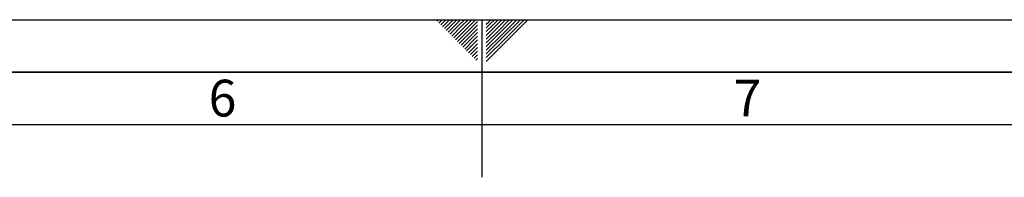
# Paper-space layout 'Blatt1' of a CAD drawing. Units: millimetres. Extents: x 0 to 5940, y 0 to 4200.
# Drawn here: x 2529 to 3469, y 4050 to 4200 of the extents above; entities that cross this region are included whole.
import ezdxf

# ---------------------------------------------------------------- set-up
doc = ezdxf.new("R2010")
doc.units = ezdxf.units.MM
doc.header["$LTSCALE"] = 10
doc.layers.add('61', color=7, linetype='Continuous')
doc.layers.add('62', color=7, linetype='Continuous')
doc.styles.add('SLDTEXTSTYLE1', font='TXT', dxfattribs={"width": 0.75})

psp = doc.layouts.new('Blatt1')

# ---------------------------------------------------------------- linework, layer by layer
at = {"layer": '61'}
psp.add_line((0, 4200), (5940, 4200), dxfattribs=at)
at = {"layer": '61', "color": 7, "linetype": 'Continuous'}
for p, q in [((2970, 4200), (2970, 4050)), ((5840, 4100), (100, 4100))]:
    psp.add_line(p, q, dxfattribs=at)
at = {"layer": '61', "color": 7, "linetype": 'Continuous', "lineweight": 35}
psp.add_line((5890, 4150), (50, 4150), dxfattribs=at)
at = {"layer": '62', "color": 7, "linetype": 'Continuous'}
for p, q in [((2927.14, 4198.66), (2928.49, 4200)), ((2928.91, 4196.89), (2932.02, 4200)), ((2930.68, 4195.12), (2935.56, 4200)), ((2932.45, 4193.35), (2939.09, 4200)), ((2934.22, 4191.59), (2942.63, 4200)), ((2935.98, 4189.82), (2944.89, 4198.72)), ((2937.75, 4188.05), (2946.66, 4196.95)), ((2939.52, 4186.28), (2948.42, 4195.19)), ((2944.89, 4198.72), (2946.16, 4200)), ((2946.66, 4196.95), (2949.7, 4200)), ((2948.42, 4195.19), (2953.24, 4200)), ((2950.19, 4193.42), (2956.77, 4200)), ((2951.96, 4191.65), (2960.31, 4200)), ((2953.73, 4189.88), (2963.84, 4200)), ((2955.49, 4188.12), (2965.8, 4198.42)), ((2957.26, 4186.35), (2965.8, 4194.89)), ((2974.2, 4199.26), (2974.77, 4199.84)), ((2974.2, 4195.73), (2976.54, 4198.07)), ((2974.2, 4192.19), (2978.31, 4196.3)), ((2974.2, 4188.66), (2980.08, 4194.53)), ((2976.54, 4198.07), (2978.47, 4200)), ((2978.31, 4196.3), (2982.01, 4200)), ((2980.08, 4194.53), (2985.54, 4200)), ((2981.84, 4192.77), (2989.08, 4200)), ((2983.61, 4191), (2992.61, 4200)), ((2985.38, 4189.23), (2996.15, 4200)), ((2987.15, 4187.46), (2999.69, 4200)), ((2988.92, 4185.69), (3003.22, 4200)), ((2990.68, 4183.93), (3006.76, 4200)), ((2992.45, 4182.16), (3010.29, 4200)), ((2994.22, 4180.39), (3013.83, 4200)), ((2941.29, 4184.51), (2950.19, 4193.42)), ((2943.05, 4182.75), (2951.96, 4191.65)), ((2944.82, 4180.98), (2953.73, 4189.88)), ((2946.59, 4179.21), (2955.49, 4188.12)), ((2948.36, 4177.44), (2957.26, 4186.35)), ((2950.12, 4175.68), (2959.03, 4184.58)), ((2959.03, 4184.58), (2965.8, 4191.35)), ((2960.8, 4182.81), (2965.8, 4187.81)), ((2974.2, 4185.12), (2981.84, 4192.77)), ((2974.2, 4181.59), (2983.61, 4191)), ((2974.2, 4178.05), (2985.38, 4189.23)), ((2974.2, 4174.51), (2987.15, 4187.46)), ((2974.2, 4170.98), (2988.92, 4185.69)), ((2951.89, 4173.91), (2960.8, 4182.81)), ((2953.66, 4172.14), (2962.57, 4181.05)), ((2955.43, 4170.37), (2964.33, 4179.28)), ((2957.2, 4168.6), (2965.8, 4177.21)), ((2962.57, 4181.05), (2965.8, 4184.28)), ((2964.33, 4179.28), (2965.8, 4180.74)), ((2974.2, 4167.44), (2990.68, 4183.93)), ((2974.2, 4163.91), (2992.45, 4182.16)), ((2974.2, 4160.37), (2994.22, 4180.39)), ((2958.96, 4166.84), (2965.8, 4173.67)), ((2960.73, 4165.07), (2965.8, 4170.14)), ((2962.5, 4163.3), (2965.8, 4166.6)), ((2964.27, 4161.53), (2965.8, 4163.07))]:
    psp.add_line(p, q, dxfattribs=at)

# ---------------------------------------------------------------- texts
at = {"layer": '62', "char_height": 35, "attachment_point": 2, "style": 'SLDTEXTSTYLE1'}
for s, insert in [('6', (2722.29, 4142.9)), ('7', (3223.68, 4142.9))]:
    psp.add_mtext(s, dxfattribs=dict(at, insert=insert))

doc.saveas('drawing.dxf')
